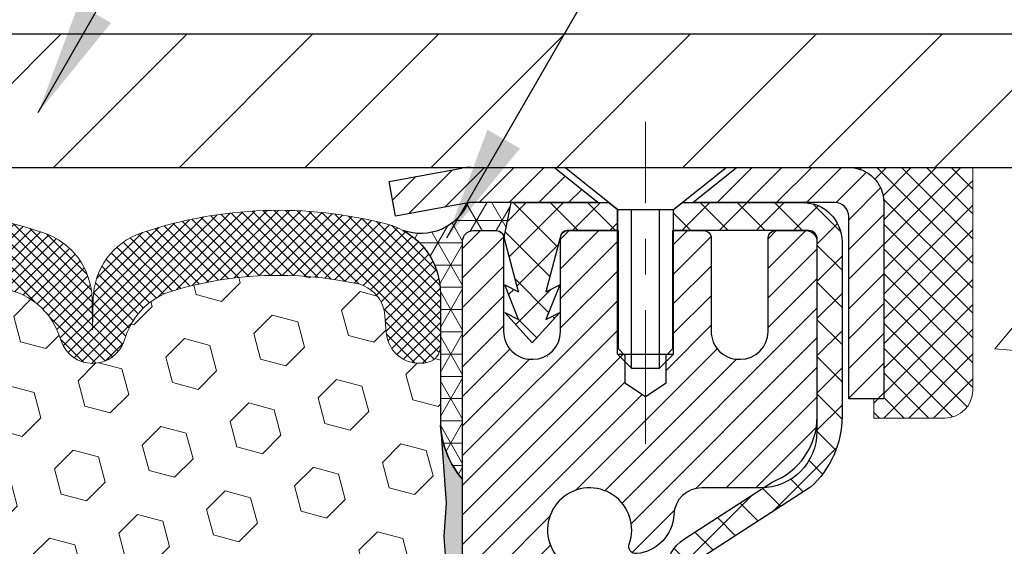
# Model space of a CAD drawing. Extents: x -7 to 3254, y -7 to 1977.
# Drawn here: x 24 to 26, y 20 to 22 of the extents above; entities that cross this region are included whole.
import ezdxf

# ---------------------------------------------------------------- set-up
doc = ezdxf.new("R2010")
doc.units = 0
doc.header["$LTSCALE"] = 5
doc.header["$MEASUREMENT"] = 0
doc.linetypes.add('CENTERX2', pattern=[4, 2.5, -0.5, 0.5, -0.5])
doc.layers.get('0').update_dxf_attribs({"color": 200, "linetype": 'CONTINUOUS'})
doc.layers.get('DEFPOINTS').update_dxf_attribs({"linetype": 'CONTINUOUS'})
for name, color, linetype, lineweight in [('CAPPING STRIP - H', 251, 'CONTINUOUS', 15), ('CAPPING STRIP - L', 7, 'CONTINUOUS', 25), ('CENTERLINE - L', 1, 'CENTERX2', 18), ('CONCRETE - H', 130, 'CONTINUOUS', 9), ('CONCRETE - L', 132, 'CONTINUOUS', 13), ('CORNER BEAD - H', 50, 'CONTINUOUS', 15), ('CORNER BEAD - L', 52, 'CONTINUOUS', 25), ('COVER PLATE - L', 7, 'CONTINUOUS', 25), ('DIMS', 50, 'CONTINUOUS', 25), ('EPOXY ADHESIVE - H', 50, 'CONTINUOUS', 15), ('EPOXY ADHESIVE - L', 52, 'CONTINUOUS', 25), ('FOAM INSERT - H', 150, 'CONTINUOUS', 9), ('MIG RETAINER - H', 251, 'CONTINUOUS', 20), ('MIG RETAINER - L', 7, 'CONTINUOUS', 30), ('PVC SIDESHEET - H', 170, 'CONTINUOUS', 20), ('PVC SIDESHEET - L', 150, 'CONTINUOUS', 25), ('SCREW - L', 1, 'CONTINUOUS', 25), ('SEALANT - H', 50, 'CONTINUOUS', 15), ('SEALANT - L', 52, 'CONTINUOUS', 20), ('SILICONE BELLOWS - H', 20, 'CONTINUOUS', 13), ('SILICONE BELLOWS - L', 22, 'CONTINUOUS', 13), ('TEXT - 4', 241, 'CONTINUOUS', 25)]:
    doc.layers.add(name, color=color, linetype=linetype, lineweight=lineweight)
doc.dimstyles.get("Standard").update_dxf_attribs({"dimtxt": 0.18, "dimasz": 0.18, "dimexe": 0.18, "dimexo": 0.0625, "dimgap": 0.09, "dimtad": 0, "dimtih": 1, "dimtoh": 1, "dimdec": 4, "dimzin": 0, "dimdsep": 46, "dimtxsty": 'Standard', "dimcen": 0.09, "dimadec": 0, "dimazin": 0, "dimtfac": 1, "dimtdec": 4, "dimtofl": 0, "dimtmove": 0, "dimatfit": 3, "dimfxl": 1, "dimtolj": 1, "dimtzin": 0, "dimarcsym": 0})

# ---------------------------------------------------------------- blocks, each defined once
blk = doc.blocks.new('*D14')
at = {"layer": 'DEFPOINTS', "color": 0, "transparency": 16777216}
for p in [(28.78878052973991, 21.28746296968959), (25.02626030968953, 17.28764018789812), (35.75300754311112, 17.28764018789812)]:
    blk.add_point(p, dxfattribs=at)
at = {"layer": 'DIMS', "color": 0, "lineweight": -2, "transparency": 16777216}
for p, q in [((29.10878052973991, 21.28746296968959), (36.07300754311112, 21.28746296968959)), ((35.75300754311112, 20.96746296968958), (35.75300754311112, 19.93607137425598)), ((35.75300754311112, 17.60764018789812), (35.75300754311112, 18.44273804092265)), ((25.34626030968953, 17.28764018789812), (36.07300754311112, 17.28764018789812))]:
    blk.add_line(p, q, dxfattribs=at)
at = {"layer": 'DIMS', "color": 0, "transparency": 16777216}
for points in [[(35.69967420977779, 20.96746296968958), (35.80634087644446, 20.96746296968958), (35.75300754311112, 21.28746296968959)], [(35.69967420977779, 17.60764018789812), (35.80634087644446, 17.60764018789812), (35.75300754311112, 17.28764018789812)]]:
    blk.add_solid(points, dxfattribs=at)
at = {"layer": 'DIMS', "color": 0, "transparency": 16777216, "insert": (35.75300754311112, 19.18940470758932), "char_height": 0.32, "attachment_point": 5}
blk.add_mtext('\\A1;4 IN\\P [101.6mm]', dxfattribs=at)
blk = doc.blocks.new('*X5')
at = {"color": 0}
for p, q in [((1237.986130794628, 929.2961535421395), (1237.97385116075, 929.3084331760182)), ((1238.536813030436, 929.1775962613214), (1238.667649945133, 929.3084331760183)), ((1239.602059879881, 928.4750761578006), (1240.435416898099, 929.3084331760183)), ((1246.588648714498, 922.4614025752369), (1239.741618113716, 929.3084331760182)), ((1240.190661302946, 927.2959106278986), (1242.203183851066, 929.3084331760184)), ((1240.238648714498, 923.8083641335176), (1245.738717756998, 929.3084331760184)), ((1240.238648714498, 925.5761310864839), (1243.970950804032, 929.3084331760184)), ((1246.588648714498, 924.2291695282032), (1241.509385066682, 929.3084331760182)), ((1246.588648714498, 925.9969364811695), (1243.277152019649, 929.3084331760182)), ((1246.588648714498, 927.7647034341359), (1245.044918972615, 929.3084331760182)), ((1240.238648714498, 922.0405971805513), (1246.588648714498, 928.3905971805514)), ((1246.588648714498, 920.6936356222706), (1240.226369080619, 927.0559152561492)), ((1240.238648714498, 920.2728302275848), (1246.588648714498, 926.622830227585)), ((1246.588648714497, 918.9258686693039), (1240.238648714498, 925.2758686693037)), ((1240.238648714498, 918.5050632746186), (1246.588648714498, 924.8550632746186)), ((1246.588648714497, 917.1581017163379), (1240.238648714498, 923.5081017163377)), ((1240.238648714498, 916.7372963216523), (1246.588648714498, 923.0872963216523)), ((1246.588648714497, 915.3903347633716), (1240.238648714498, 921.7403347633713)), ((1240.238648714498, 914.9695293686858), (1246.588648714498, 921.3195293686858)), ((1246.588648714497, 913.6225678104047), (1240.238648714498, 919.9725678104049)), ((1240.238648714498, 913.2017624157195), (1246.588648714498, 919.5517624157194)), ((1246.193007264837, 912.2504423070994), (1240.238648714498, 918.2048008574385)), ((1240.249262063965, 911.4446088122202), (1246.588648714498, 917.783995462753)), ((1245.15052543455, 911.5251571844204), (1240.238648714498, 916.4370339044722)), ((1242.017029016931, 911.4446088122202), (1246.588648714498, 916.0162285097866)), ((1243.463306853783, 911.4446088122203), (1240.238648714498, 914.6692669515057)), ((1243.784795969898, 911.4446088122203), (1246.588648714498, 914.2484615568203)), ((1239.538648714498, 912.5017624157197), (1239.845319474796, 912.8084331760185)), ((1241.695539900817, 911.4446088122203), (1240.238648714498, 912.9014999985397)), ((1239.92777294785, 911.4446088122202), (1239.538648714498, 911.833733045573))]:
    blk.add_line(p, q, dxfattribs=at)
blk = doc.blocks.new('*D26')
at = {"layer": 'DEFPOINTS', "color": 0, "transparency": 16777216}
for p in [(28.03878204566988, 24.30957996385635), (14.53878204566988, 21.4124629696893), (28.03878204566988, 21.41246296968907)]:
    blk.add_point(p, dxfattribs=at)
at = {"layer": 'DIMS', "color": 0, "lineweight": -2, "transparency": 16777216}
for p, q in [((14.53878204566988, 21.7324629696893), (14.53878204566988, 24.62957996385635)), ((28.03878204566988, 21.73246296968907), (28.03878204566988, 24.62957996385635)), ((14.85878204566988, 24.30957996385635), (19.31237163332867, 24.30957996385635)), ((27.71878204566988, 24.30957996385635), (22.61903829999533, 24.30957996385635))]:
    blk.add_line(p, q, dxfattribs=at)
at = {"layer": 'DIMS', "color": 0, "transparency": 16777216}
for points in [[(14.85878204566988, 24.36291329718969), (14.85878204566988, 24.25624663052302), (14.53878204566988, 24.30957996385635)], [(27.71878204566988, 24.36291329718969), (27.71878204566988, 24.25624663052302), (28.03878204566988, 24.30957996385635)]]:
    blk.add_solid(points, dxfattribs=at)
at = {"layer": 'DIMS', "color": 0, "transparency": 16777216, "insert": (20.965704966662, 24.26978674008122), "char_height": 0.32, "attachment_point": 5}
blk.add_mtext('\\A1;13 1/2 IN\\P [342.9mm]', dxfattribs=at)

msp = doc.modelspace()

# ---------------------------------------------------------------- hatches: boundary and pattern name
at = {"layer": 'CAPPING STRIP - H'}
h = msp.add_hatch(dxfattribs=at)
h.set_pattern_fill('ANSI31', color=256, scale=0.47244, angle=90, style=0)
h.set_pattern_definition([(45.00000000000001, (-971.4615704288008, 438.3231093799832), (0.04175819096297156, -0.04175819096297156), [])])
edge = h.paths.add_edge_path()
edge.add_line((24.60026901463209, 21.1512558462027), (24.58266225059128, 21.24809304842844))
edge.add_line((24.58266225059128, 21.24809304842844), (24.78697229041234, 21.28524032839661))
edge.add_arc((24.81162176007251, 21.14966824528526), 0.1377947244043846, 90.00000000099271, 100.30484647022479, ccw=False)
edge.add_line((24.81162176007012, 21.28746296968959), (25.04646910098165, 21.28746296968959))
edge.add_line((25.04646910098165, 21.28746296968959), (25.16950010491939, 21.18903816653935))
edge.add_line((25.16950010491939, 21.18903816653935), (24.81162176007012, 21.18903816653935))
edge.add_arc((24.81162176007308, 21.14966824527207), 0.03936992126728001, 90.00000000430171, 100.3048464714298)
edge.add_line((24.80457905445348, 21.18840312616973), (24.60026901463209, 21.15125584620282))
edge = h.paths.add_edge_path()
edge.add_arc((25.83386752618162, 21.14966824527934), 0.03936992126011774, 359.9999999998346, 449.9999999998345)
edge.add_line((25.83386752618173, 21.18903816653935), (25.43524707342397, 21.18903816653935))
edge.add_line((25.43524707342397, 21.18903816653935), (25.55827807736171, 21.28746296968959))
edge.add_line((25.55827807736171, 21.28746296968959), (25.87323744744128, 21.28746296968959))
edge.add_arc((25.87323744744117, 21.18903816653958), 0.09842480315012381, -6.622258297284134e-11, 89.99999999993378, ccw=False)
edge.add_line((25.97166225059129, 21.18903816653935), (25.97166225059129, 20.63785926889884))
edge.add_line((25.97166225059129, 20.63785926889895), (25.87323744744128, 20.63785926889895))
edge.add_line((25.87323744744128, 20.63785926889895), (25.87323744744174, 21.14966824527912))
at = {"layer": 'CONCRETE - H'}
h = msp.add_hatch(dxfattribs=at)
h.set_pattern_fill('AR-CONC', color=256, scale=0.224)
h.set_pattern_definition([(49.99999999999999, (-1.5, 0), (1.606662809025688, -0.140564782361013), [0.168, -1.848]), (355, (-1.5, 0), (-0.31080298729312, 1.684910379488026), [0.1344, -1.4784]), (100.45144446, (-1.36611143456, -0.01171373056), (1.295859816668731, 1.54434557976973), [0.1427780300799999, -1.570558330879999]), (46.18420000000002, (-1.5, 0.448), (2.390620580704322, -0.3707631889764914), [0.2519999999999998, -2.771999999999998]), (96.63563549, (-1.3007816912, 0.4171029923199999), (2.093642758310271, 2.182025665734993), [0.21416716608, -2.3558388224]), (351.1841639899999, (-1.5, 0.448), (2.093642756922692, 2.182025664604778), [0.2016, -2.21760000224]), (21, (-1.276, 0.336), (1.337071796745354, -0.9018663150903589), [0.168, -1.848]), (326.0000000000001, (-1.276, 0.336), (0.545026343504343, 1.624336100904951), [0.1344, -1.4784]), (71.45144474, (-1.16457735104, 0.26084447424), (1.882098123875135, 0.7224697822862325), [0.1427780256, -1.57055833088]), (37.50000000000001, (-1.5, 0), (0.0272380759107311, 0.7456822325821376), [0, -1.46048, 0, -1.5008, 0, -1.484]), (7.499999999999999, (-1.5, 0), (0.5892757638704128, 0.8834822346164869), [0, -0.8556799999999999, 0, -1.42688, 0, -0.5655999999999999]), (327.5, (-1.99952, 0), (1.195762257026196, -0.05052291268501065), [0, -0.5599999999999999, 0, -1.7472, 0, -2.3184]), (317.5, (-2.22352, 0), (1.306337019326945, 0.2242351604243917), [0, -0.728, 0, -1.16032, 0, -1.6464])])
edge = h.paths.add_edge_path()
edge.add_spline(control_points=[(34.08849917671282, 21.28746296968959), (34.25762505595146, 19.91921602520635), (31.31869573110293, 19.2587587444422), (29.08168564063008, 18.60009901704554), (27.20506411753514, 16.17484698359169), (30.08882998070468, 13.8038627787078), (31.40829802604437, 11.82750951396898), (31.76621509485597, 10.7304227873419), (31.89999310937557, 10.5531386664454)], knot_values=[0, 0, 0, 0, 3.819241372716321, 5.83399876258105, 7.687036558054992, 11.49442423555866, 14.44180922957416, 15.05138779342214, 15.05138779342214, 15.05138779342214, 15.05138779342214], degree=3, periodic=0)
edge.add_line((31.8999931093756, 10.55313866644335), (31.40699297333285, 10.55313866644403))
edge.add_line((31.40699297333285, 10.55313866644403), (31.40699145735354, 10.74998867495694))
edge.add_line((31.40699145735354, 10.74998867495694), (30.73730927333279, 10.749988674957))
edge.add_arc((30.73730775751056, 10.78935867529317), 0.03937000036535828, 240.0000000471556, 270.0022059998911, ccw=False)
edge.add_line((30.71762275735594, 10.75526325481357), (30.5818618497357, 10.83364485136858))
edge.add_arc((30.52674384967724, 10.73817767481552), 0.1102360001517488, 60.00000001045354, 89.99921203078635)
edge.add_line((30.52674536571516, 10.84841367495684), (29.61878590870696, 10.84841367495684))
edge.add_arc((29.61878590870728, 10.88778367495668), 0.03936999999983115, 239.9999999993101, 269.99999999952956, ccw=False)
edge.add_line((29.59910090870696, 10.85368825481007), (28.91901372254808, 11.24633625762763))
edge.add_arc((28.85901378182073, 11.1424131749534), 0.1199999999991672, 60.00003267849084, 90.00000000003224)
edge.add_line((28.85901378182066, 11.26241317495257), (28.64757239926087, 11.26241317495268))
edge.add_arc((28.64757239926084, 11.30178317495253), 0.03936999999984714, 224.9999999999982, 270.0000000000465, ccw=False)
edge.add_line((28.61973360528563, 11.27394438097733), (28.50326859713193, 11.39040938913101))
edge.add_arc((28.2535651068123, 11.14070893071902), 0.3531319187059743, 44.99965215430831, 76.09774571632258)
edge.add_arc((27.96428051375767, 9.971939157408002), 1.55717027306926, 76.09794164495256, 103.9019434279118)
edge.add_arc((27.67499592070376, 11.1407089307688), 0.3531319186578266, 103.9017475031123, 132.116276963267)
edge.add_line((27.43817245693509, 11.40265701528855), (27.30883045419827, 11.27394741293583))
edge.add_arc((27.28098862795948, 11.30178317648557), 0.03937000153299993, 270.0000004439185, 315.0062388924301, ccw=False)
edge.add_line((27.28098862826451, 11.26241317495257), (25.57008352578052, 11.26241317495263))
edge.add_arc((25.57008352578043, 11.30178317495262), 0.03936999999999102, 180.5028088778537, 270.00000000012926, ccw=False)
edge.add_line((25.53071504175963, 11.3014376812425), (25.53071655773303, 18.64117530059352))
edge.add_arc((25.57008655773299, 18.64117530059368), 0.0393699999999555, 107.3023772372739, 180.000000000243, ccw=False)
edge.add_arc((25.43077451696486, 19.08838941443003), 0.4290404058594859, 287.3023772371754, 306.9749010396625)
edge.add_arc((25.35428817715587, 19.15049750656942), 0.5251995961845403, 309.5666441756495, 345.6920565175314)
edge.add_arc((24.2843379907578, 19.43735253338627), 1.63290906560845, 345.2170686115315, 355.1808035833495)
edge.add_arc((24.55350446293405, 19.20342460894765), 1.361411651893843, 4.074979495405638, 18.3350539601549)
edge.add_arc((25.41903384066637, 19.49597951371782), 0.4478254090914791, 17.64025593850261, 71.87109708272938)
edge.add_arc((25.58911160923006, 19.97316307796425), 0.06004988997894632, 193.482230655925, 239.21539210709568, ccw=False)
edge.add_line((25.530716557733, 19.95916281914023), (25.530716557733, 20.14839786799891))
edge.add_line((25.530716557733, 20.14839786799891), (25.43229155773335, 20.14839786799891))
edge.add_line((25.43229155773335, 20.14839786799891), (25.43229155773332, 20.15295042411893))
edge.add_arc((25.47166155773325, 20.15295042411912), 0.03936999999993063, 122.9031521392821, 180.0000000002792, ccw=False)
edge.add_line((25.45027496109748, 20.18600508164772), (25.76549290155329, 20.38995331312074))
edge.add_arc((25.58452081462686, 20.59110330736014), 0.2705775608379553, 311.9773110940829, 358.5307111492457)
edge.add_line((25.85500941294342, 20.58416539630841), (26.14292209315542, 20.58416539630835))
edge.add_arc((26.14412593469878, 20.66170171224526), 0.07754566089427545, 269.1104878121877, 360.8895121878701)
edge.add_line((26.22166225063569, 20.6629055537887), (26.22166225063569, 21.28746296968936))
edge.add_line((26.22166225063569, 21.28746296968936), (34.08849917671284, 21.28746296968936))
h.paths.add_polyline_path([(28.46744817917561, 12.95947103217986), (35.55316246488989, 12.95947103217986), (35.55316246488989, 14.50613769884653), (28.46744817917561, 14.50613769884653)], flags=9)
at = {"layer": 'CORNER BEAD - H'}
h = msp.add_hatch(dxfattribs=at)
h.set_pattern_fill('NET3', color=256, scale=0.4999999999999999, style=0)
h.set_pattern_definition([(0, (76.17558496126416, -9.673834625936394), (0, 0.06249999999999999), []), (59.99999999999999, (76.17558496126416, -9.673834625936394), (-0.05412658773652741, 0.03125), []), (120, (76.17558496126416, -9.673834625936394), (-0.05412658773652741, -0.03124999999999998), [])])
edge = h.paths.add_edge_path()
edge.add_line((24.80457905445354, 21.18840312616939), (24.92516856084285, 21.18903816653912))
edge.add_line((24.92516856084285, 21.18903816653912), (24.90548500125639, 21.09061316654655))
edge.add_arc((24.90466529960767, 21.09028394652407), 0.0008833439964817883, -180.81815908997146, 21.882070228499515, ccw=False)
edge.add_arc((24.88381646333357, 21.09033097753203), 0.01996561200111962, 359.9012307822186, 450.0987692181075)
edge.add_line((24.88378204566919, 21.11029655986775), (24.81878204566779, 21.1102981664358))
edge.add_arc((24.8187820456677, 21.08029816643673), 0.02999999999906322, 89.99999999983716, 180.000000001737)
edge.add_line((24.78878204566863, 21.08029816643582), (24.78878052969281, 20.41246296968936))
edge.add_arc((24.98554940571503, 20.58225087734363), 0.2598959871884547, 183.9810485659099, 220.7902489381381, ccw=False)
edge.add_line((24.72628052969281, 20.56420720579828), (24.72628052969281, 20.9333872233361))
edge.add_arc((24.52627231306158, 20.9348434734728), 0.2000135180043255, 359.582839576263, 421.5631415991785)
edge.add_arc((24.67100093026863, 21.24865316988408), 0.1465373093392173, 250.2638019791598, 335.7223763560151)
at = {"layer": 'COVER PLATE - L'}
h = msp.add_hatch(dxfattribs=at)
h.set_pattern_fill('ANSI31', color=252, scale=2, style=0)
h.set_pattern_definition([(45, (-35.21770712561656, 8.391815988486172), (-0.1767766952966368, 0.1767766952966369), [])])
h.paths.add_polyline_path([(28.03878204566988, 21.28746296968953), (28.03878204566988, 21.41246296968907), (26.62096159076503, 21.66246296968913), (21.7575320456699, 21.66246296968919), (21.44503204566988, 21.34996296968919), (21.44503204566988, 21.28746296968941)])
at = {"layer": 'EPOXY ADHESIVE - H'}
h = msp.add_hatch(dxfattribs=at)
h.set_pattern_fill('AR-SAND', color=256, scale=0.03937007874015701)
h.set_pattern_definition([(37.50000000000001, (2.768746787118886, 3.147576964068861), (-0.002480053468882181, 0.07585920350445416), [0, -0.05984251968503865, 0, -0.06692913385826692, 0, -0.06397637795275514]), (7.499999999999999, (2.768746787118886, 3.147576964068861), (0.06967624823888606, 0.1111081128043191), [0, -0.03228346456692874, 0, -0.05393700787401511, 0, -0.02066929133858243]), (327.5, (2.72032159026849, 3.147576964068861), (0.1226040103051755, 0.0002227973833450738), [0, -0.0196850393700785, 0, -0.07086614173228262, 0, -0.09251968503936897]), (317.5, (2.72032159026849, 3.147576964068861), (0.118351441124892, 0.03455415609977319), [0, -0.009842519685039252, 0, -0.04645669291338526, 0, -0.05314960629921196])])
edge = h.paths.add_edge_path()
edge.add_arc((24.98554940571485, 20.58225087734361), 0.2598959871882725, 184.7081680686981, 220.7897373617454, ccw=False)
edge.add_line((24.72653038670956, 20.56091846186617), (24.74285864477187, 20.34599770309055))
edge.add_line((24.74285864477187, 20.34599770309055), (24.73637184922168, 20.25188750645336))
edge.add_line((24.73637184922168, 20.25188750645336), (24.74313217485641, 20.14712587662606))
edge.add_line((24.74313217485641, 20.14712587662606), (24.73672062967407, 20.07383450776203))
edge.add_line((24.73672062967407, 20.07383450776203), (24.7434160351194, 20.03869175459189))
edge.add_line((24.7434160351194, 20.03869175459189), (24.73672062967407, 19.9919148492805))
edge.add_line((24.73672062967407, 19.9919148492805), (24.7475452583989, 19.92391689906171))
edge.add_line((24.7475452583989, 19.92391689906171), (24.74545761450068, 19.78591249678865))
edge.add_line((24.74545761450068, 19.78591249678865), (24.73672062967407, 19.68602398162054))
edge.add_line((24.73672062967407, 19.68602398162054), (24.73480157278203, 19.45334266677688))
edge.add_line((24.73480157278203, 19.45334266677688), (24.73501371477772, 19.26971266724658))
edge.add_line((24.73501371477772, 19.26971266724658), (24.72985648397585, 19.16123052969701))
edge.add_line((24.72985648397585, 19.16123052969701), (24.74155687122439, 19.10189962663523))
edge.add_line((24.74155687122439, 19.10189962663523), (24.7387524634461, 18.99549123200981))
edge.add_line((24.7387524634461, 18.99549123200981), (24.73707018729525, 18.87645907606245))
edge.add_line((24.73707018729525, 18.87645907606245), (24.73289858466038, 18.73780526967968))
edge.add_line((24.73289858466038, 18.73780526967968), (24.74806486614753, 18.58840959584754))
edge.add_line((24.74806486614753, 18.58840959584754), (24.74688657429277, 18.33967351917372))
edge.add_line((24.74688657429277, 18.33967351917372), (24.80945965404081, 18.31855462732821))
edge.add_line((24.80945965404081, 18.31855462732821), (24.91868415094191, 18.30877566942078))
edge.add_line((24.91868415094191, 18.30877566942078), (24.96013300309247, 18.12341902769137))
edge.add_line((24.96013300309247, 18.12341902769137), (24.96691185737396, 17.99400760261071))
edge.add_line((24.96691185737396, 17.99400760261071), (24.97673649750155, 17.8695735069069))
edge.add_line((24.97673649750155, 17.8695735069069), (24.96819797868093, 17.72191158701762))
edge.add_line((24.96819797868093, 17.72191158701762), (24.95438753687057, 17.45771526242524))
edge.add_line((24.95438753687057, 17.45771526242524), (24.96066242914755, 17.28763673058538))
edge.add_line((24.96066242914755, 17.28763673058538), (25.02626030968953, 17.28764018789812))
edge.add_line((25.02626030968953, 17.28764018789812), (25.02544640592484, 18.3782981665062))
edge.add_line((25.02544640592484, 18.3782981665062), (24.78878204570105, 18.37829816643566))
edge.add_line((24.78878204570105, 18.37829816643566), (24.78878052969543, 18.37829816650614))
edge.add_line((24.78878052969543, 18.37829816650614), (24.78877901371661, 20.412464726585))
at = {"layer": 'FOAM INSERT - H'}
h = msp.add_hatch(dxfattribs=at)
h.set_pattern_fill('HEX', color=256, scale=0.59, angle=45, style=0)
h.set_pattern_definition([(45, (-74.91337236846766, 360.8655294263061), (-0.09032493426512966, 0.09032493426512968), [0.07375, -0.1475]), (165, (-74.91337236846766, 360.8655294263061), (-0.033061220536197, -0.1233861548013266), [0.07375, -0.1475]), (105, (-74.86122324335516, 360.9176785514186), (-0.1233861548013267, -0.03306122053619694), [0.07375, -0.1475])])
h.paths.add_polyline_path([(21.66378204566988, 18.94371296968953), (21.66378204566988, 17.28746296968913), (24.96066242914755, 17.28763673058539), (24.95438753687057, 17.45771526242524), (24.96819797868094, 17.72191158701768), (24.97673649750155, 17.8695735069069), (24.96691185737396, 17.9940076026107), (24.96013300309247, 18.12341902769137), (24.91868415094191, 18.30877566942078), (24.80945965404081, 18.31855462732821), (24.74688657429277, 18.33967351917372), (24.74806486614753, 18.58840959584754), (24.73289858466038, 18.73780526967968), (24.73707018729525, 18.87645907606245), (24.7387524634461, 18.99549123200979), (24.74155687122439, 19.10189962663523), (24.72985648397585, 19.16123052969701), (24.73501371477772, 19.26971266724658), (24.73480157278203, 19.45334266677689), (24.73672062967407, 19.68602398162054), (24.74545761450068, 19.78591249678865), (24.7475452583989, 19.92391689906171), (24.73672062967407, 19.9919148492805), (24.7434160351194, 20.03869175459189), (24.73672062967407, 20.07383450776203), (24.74313217485641, 20.14712587662606), (24.73637184922168, 20.25188750645336), (24.74285864477187, 20.34599770309055), (24.72653038670952, 20.5609184618667, -0.003172667989379072), (24.72628052969281, 20.56420720579828), (24.72628052969281, 20.7865149421012, -0.3442460592500602), (24.69112579568582, 20.74075142975912, -0.4678085754935699), (24.57418947988046, 20.82466634701322), (24.57078319647812, 20.87110516752928, 0.3334728206977786), (24.49190427410419, 20.96159139451354, 0.1250068666636598), (23.97542990730745, 20.94161954665427, 0.2436069693373369), (23.8427541422513, 20.81417777302838), (23.83839701308019, 20.80135735258723, -0.7163156169638158), (23.66086947032849, 20.80135735259066), (23.65651234115607, 20.81417777303731, 0.2436069693695829), (23.5238365760814, 20.94161954667533, 0.1446840029640418), (22.92872751523847, 20.94161954665247, 0.2436069693393477), (22.79605175018159, 20.81417777302651), (22.79169462101108, 20.80135735258703, -0.7163156169643259), (22.61416707825977, 20.80135735259035), (22.60980994908721, 20.8141777730374, 0.2436069693655936), (22.4771341840155, 20.9416195466745, 0.1250068666606929), (21.96065981722946, 20.96159139450121, 0.333472820682067), (21.88178089486109, 20.87110516751822), (21.87837461145897, 20.82466634700532, -0.4678085753436981), (21.76143829568447, 20.74075142972984, -0.341998713208135), (21.7262820456701, 20.78613795332202), (21.72628204566988, 20.56420720579823, -0.162005855670963), (21.66378204566988, 20.41246296968936), (21.66378204566988, 19.63121296968953, 0.4142135623730951), (21.47628204566988, 19.44371296968953), (21.47628204566988, 19.13121296968953, 0.4142135623730951)])
at = {"layer": 'MIG RETAINER - H'}
h = msp.add_hatch(dxfattribs=at)
h.set_pattern_fill('ANSI31', color=256, scale=0.47, style=0)
h.set_pattern_definition([(45, (-924.384988243665, -416.9740600622454), (-0.04154252339470966, 0.04154252339470967), [])])
h.paths.add_polyline_path([(24.78878204571822, 18.37829816643486), (24.78878204571686, 19.07941507356915), (24.86307837999891, 19.14399989162936), (25.02678204571669, 19.14399989162936), (25.02678204571725, 18.37829816643509)])
edge = h.paths.add_edge_path()
edge.add_arc((25.56878204571512, 20.8272981664372), 0.07800000000003138, 270.000000000501, 360.0000000000418)
edge.add_line((25.64678204571521, 20.8272981664372), (25.64678204571487, 21.09029816643428))
edge.add_arc((25.66678204571508, 21.09029816643462), 0.02000000000020918, 90.00000000195422, 180.0000000006514, ccw=False)
edge.add_line((25.6667820457144, 21.11029816643483), (25.75378204571427, 21.11029816643665))
edge.add_arc((25.75378204571496, 21.08029816643668), 0.03000000000002956, 2.1719870346714742e-10, 90.0000000013028, ccw=False)
edge.add_line((25.78378204571493, 21.08029816643668), (25.78378204571561, 20.54529816642955))
edge.add_arc((25.62678204571569, 20.54529816642955), 0.1569999999999254, -90.00000000033191, 6.230038707144558e-11, ccw=False)
edge.add_line((25.62678204571478, 20.38829816642939), (25.46052173075748, 20.3882981664303))
edge.add_arc((25.46052173076816, 20.30955848139885), 0.07873968503150763, 90.00000000777618, 177.4144840053407)
edge.add_arc((25.26697927170198, 20.31829816643423), 0.114999999999426, 275.2124696741832, 357.41448399788595, ccw=False)
edge.add_arc((25.2756099570272, 20.22369102468107), 0.02000000000000517, 160.3257550186187, 275.2124696744299, ccw=False)
edge.add_arc((25.14556299059586, 20.27018863886926), 0.1181095275611714, 340.3257550185371, 642.6342225154141)
edge.add_arc((25.17577115075619, 20.13542325509795), 0.02000000000040289, -10.621520467928804, 102.63422251394002, ccw=False)
edge.add_arc((25.11778204571613, 20.14629816643603), 0.07899999999997757, 270.0000000008245, 349.3784795304081, ccw=False)
edge.add_line((25.11778204571726, 20.06729816643607), (25.04378204571606, 20.06729816643494))
edge.add_arc((25.04378204571628, 20.05029816643489), 0.01699999999999591, 90.00000000076633, 180)
edge.add_line((25.02678204571623, 20.05029816643489), (25.0267820457168, 19.45659644124018))
edge.add_line((25.0267820457168, 19.45659644124018), (24.86307837999891, 19.45659644124018))
edge.add_line((24.86307837999891, 19.45659644124018), (24.78878204571686, 19.52118125930039))
edge.add_line((24.78878204571686, 19.52118125930039), (24.78878204571492, 21.08029816643395))
edge.add_arc((24.81878204571478, 21.08029816643395), 0.02999999999985903, 90.00000000043423, 180.0000000002171, ccw=False)
edge.add_line((24.81878204571456, 21.11029816643392), (24.88378204571472, 21.1102981664346))
edge.add_arc((24.88378204571495, 21.09029816643462), 0.01999999999998181, 0, 90.00000000065143, ccw=False)
edge.add_line((24.90378204571493, 21.09029816643462), (24.90378204571527, 20.82729816643311))
edge.add_arc((24.98178204571525, 20.82729816643334), 0.07799999999997453, 180.0000000000835, 270.0000000004176)
edge.add_line((24.98178204571582, 20.74929816643336), (24.98578204571584, 20.74929816643336))
edge.add_arc((24.98578204571538, 20.82729816643311), 0.07799999999986085, 270.000000000334, 360.0000000001671)
edge.add_line((25.06378204571524, 20.82729816643334), (25.0637820457149, 21.09029816643394))
edge.add_arc((25.08378204571488, 21.09029816643394), 0.01999999999998181, 90.00000000032571, 180, ccw=False)
edge.add_line((25.08378204571477, 21.11029816643392), (25.2252286937711, 21.11029816643483))
edge.add_line((25.2252286937711, 21.11029816643506), (25.2252286937711, 20.77940296021777))
edge.add_line((25.2252286937711, 20.77940296021777), (25.24451425616883, 20.76007235331596))
edge.add_line((25.24451425616883, 20.76007235331596), (25.24451425616883, 20.68293010373074))
edge.add_line((25.24451425616883, 20.68293010373051), (25.30237094335746, 20.64435897893756))
edge.add_line((25.30237094335746, 20.64435897893756), (25.36022763054609, 20.68293010373051))
edge.add_line((25.36022763054609, 20.68293010373051), (25.36022763054609, 20.76007235331573))
edge.add_line((25.36022763054609, 20.76007235331596), (25.37951319294291, 20.77935791571198))
edge.add_line((25.37951319294291, 20.77935791571187), (25.37951319294291, 21.11029816643494))
edge.add_line((25.37951319294291, 21.11029816643506), (25.46678204571492, 21.11029816643529))
edge.add_arc((25.46678204571492, 21.09029816643508), 0.01999999999998181, 0, 90, ccw=False)
edge.add_line((25.4867820457149, 21.09029816643508), (25.48678204571524, 20.82729816643698))
edge.add_arc((25.56478204571533, 20.8272981664372), 0.07800000000008822, 180.000000000167, 270.000000000334)
edge.add_line((25.56478204571579, 20.74929816643723), (25.56878204571581, 20.74929816643723))
at = {"layer": 'PVC SIDESHEET - H'}
h = msp.add_hatch(dxfattribs=at)
h.set_pattern_fill('ANSI37', color=256, scale=0.59055, style=0)
h.set_pattern_definition([(135, (2971.459131577765, -465.886665621897), (0.05219773870371444, 0.05219773870371446), []), (45.00000000000001, (2971.459131577765, -465.886665621897), (0.05219773870371445, -0.05219773870371446), [])])
edge = h.paths.add_edge_path()
edge.add_line((24.90548500125738, 21.09061316654649), (24.9251685608433, 21.18903816653912))
edge.add_line((24.9251685608433, 21.18903816653912), (25.199021482425, 21.18903816653946))
edge.add_line((25.19902148242488, 21.18903816653935), (25.22362768321261, 21.16935320590912))
edge.add_line((25.22362768321261, 21.16935320590912), (25.22362768321261, 21.11029816654761))
edge.add_line((25.22362768321261, 21.11029816654761), (25.08265000125687, 21.11029816654727))
edge.add_arc((25.08265000125732, 21.09061316654717), 0.01968500000009499, 450.0000000011581, 539.9999999998345)
edge.add_line((25.06296500125723, 21.09061316654717), (25.0227962803358, 20.93841700073332))
edge.add_line((25.0227962803358, 20.93841700073344), (25.06136755941293, 20.95770264027178))
edge.add_line((25.06136755941282, 20.95770264027178), (25.02279628033546, 20.86127444257713))
edge.add_line((25.02279628033557, 20.86127444257713), (25.06136755941316, 20.88056008211649))
edge.add_line((25.06136755941304, 20.88056008211649), (24.9842250012581, 20.79533816654711))
edge.add_line((24.9842250012581, 20.795338166547), (24.90708244310269, 20.88056008211615))
edge.add_line((24.90708244310269, 20.88056008211626), (24.94565372217949, 20.86127444257747))
edge.add_line((24.94565372217949, 20.86127444257724), (24.90708244310258, 20.95770264027144))
edge.add_line((24.90708244310247, 20.95770264027166), (24.94565372218017, 20.9384170007331))
edge.add_line((24.94565372218017, 20.93841700073287), (24.90548500125738, 21.09061316654638))
h = msp.add_hatch(dxfattribs=at)
h.set_pattern_fill('ANSI37', color=256, scale=0.59055, style=0)
h.set_pattern_definition([(45, (-158.9973968892673, 76.71363250379133), (-0.05219773870371446, 0.05219773870371446), []), (135, (-158.9973968892673, 76.71363250379133), (-0.05219773870371446, -0.05219773870371446), [])])
h.paths.add_polyline_path([(25.36142555768924, 20.07907862780186), (25.36142555768902, 20.1529504241191, -0.2544175294253038), (25.41177908710858, 20.24550346519956), (25.63264894936447, 20.3884078244109, 0.4033078353723514), (25.78378204567866, 20.54529816650117), (25.78378204567866, 20.57014813249609, 0.02353096692885778), (25.78465305768771, 20.58864566654935), (25.78465305768611, 21.08667616654915, 0.4142135623729873), (25.76103105768607, 21.11029816654897), (25.38111055792251, 21.11029816654806), (25.3811105579224, 21.16935328209419), (25.40571666348001, 21.18903816654026), (25.74412349056252, 21.18903816654117, -0.4142135623730915), (25.85435949056284, 21.07880216654152), (25.85435949056421, 20.58864566654947, -0.213440768600962), (25.76549290150888, 20.38995331312091), (25.45027496105308, 20.18600508164783, 0.2544175294251872), (25.43229155768904, 20.1529504241191), (25.43229155768915, 20.07907862780186), (25.43229155768904, 19.89662052684363, 0.3306422189433676), (25.47426226031553, 19.84009071339685), (25.49802253221424, 19.83301910175575), (25.52108013218583, 19.82575893740815), (25.54375591237499, 19.81793912765008), (25.56589358004032, 19.80933058923571), (25.587336842441, 19.79970423891902), (25.60792940683586, 19.7888309934535), (25.62751498048385, 19.77648176959357), (25.64593730204172, 19.76242757205134), (25.6630823838417, 19.74655783186572), (25.67896204325473, 19.72911441284552), (25.69361139462956, 19.71040444342245), (25.70706555231504, 19.69073505202911), (25.71935994987655, 19.67041129184506), (25.73054563031701, 19.64963673788563), (25.74069598779579, 19.62846965856235), (25.7498854466495, 19.6069551267411), (25.75818335437191, 19.58512355235095), (25.76565679785563, 19.56299881625384), (25.77237285364504, 19.54060476942274), (25.77839859828373, 19.5179652628303), (25.7838011083162, 19.49510414744938), (25.78864746028614, 19.47204527425285), (25.79300473073772, 19.44881249421357), (25.79693999621497, 19.42542965830441), (25.80052033326194, 19.40192061749778), (25.80381281842256, 19.378309222767), (25.80688452824108, 19.35461932508471), (25.80980253926134, 19.33087477542355), (25.81263392802748, 19.30709942475661, -0.05933499155532457), (25.81262128031779, 19.29313249135893), (25.80980253926134, 19.26946334431042), (25.80688452824108, 19.24571879464926), (25.80381281842256, 19.22202889696698), (25.80052033326194, 19.1984175022362), (25.79693999621497, 19.17490846142957), (25.79300473073772, 19.15152562552041), (25.78864746028614, 19.12829284548113), (25.7838011083162, 19.10523397228459), (25.77839859828373, 19.08237285690367), (25.77237285364504, 19.05973335031123), (25.76565679785563, 19.03733930348014), (25.75818335437191, 19.01521456738303), (25.7498854466495, 18.99338299299288), (25.74069598779579, 18.97186846117162), (25.73054563031701, 18.95070138184835), (25.71935994987655, 18.92992682788892), (25.70706555231504, 18.90960306770486), (25.69361139462956, 18.88993367631153), (25.67896204325461, 18.87122370688869), (25.6630823838417, 18.85378028786837), (25.64593730204172, 18.83791054768264), (25.62751498048385, 18.8238563501404), (25.60792940683586, 18.81150712628047), (25.587336842441, 18.80063388081507), (25.56589358004032, 18.79100753049826), (25.54375591237488, 18.7823989920839), (25.52108013218583, 18.77457918232582), (25.49802253221424, 18.76731901797822), (25.47473940520103, 18.76038941579483, 0.3329817396557117), (25.4322915576887, 18.70371759289102), (25.36142555769879, 18.70371759289102), (25.36142555768902, 18.71867246873009, -0.3608117966093517), (25.45130817170502, 18.82701320610542), (25.47162598838645, 18.83135919916751), (25.49176937098071, 18.83612166198915), (25.51156388540062, 18.84171706432991), (25.53083509755913, 18.84856187594934), (25.54941006964873, 18.85706480270048), (25.56716636789668, 18.86737249476207), (25.58404304668102, 18.87931255218004), (25.59998288018687, 18.8926932736417), (25.61492864259947, 18.90732295783388), (25.6288231081038, 18.92300990344413), (25.64160905088499, 18.93956240915938), (25.65324038187885, 18.95679924491921), (25.66375632348149, 18.97461939416971), (25.67323554284712, 18.9929589280168), (25.68175692059299, 19.01175411827293), (25.68939933733611, 19.03094123675098), (25.69624167369375, 19.05045655526348), (25.70236281028292, 19.07023634562299), (25.70784162772077, 19.09021687964238), (25.71275700662443, 19.11033442913399), (25.71718723179788, 19.13052649724861), (25.72119689505337, 19.15075888577482), (25.7248369011586, 19.1710256828479), (25.72815756025796, 19.19132220548246), (25.73120918249572, 19.2116437706936), (25.73404207801605, 19.23198569549592), (25.7367065569631, 19.2523432969044), (25.73925292948138, 19.27271189193377), (25.7417195565572, 19.29298857065712, 0.06060086340155051), (25.74173150571505, 19.30725132213522), (25.73925292948138, 19.32762622780021), (25.7367065569631, 19.34799482282958), (25.73404207801605, 19.36835242423805), (25.73120918249572, 19.38869434904038), (25.72815756025796, 19.40901591425151), (25.7248369011586, 19.42931243688619), (25.72119689505337, 19.44957923395916), (25.71718723179788, 19.46981162248537), (25.71275700662443, 19.4900036906001), (25.70784162772077, 19.51012124009182), (25.70236281028292, 19.53010177411099), (25.69624167369375, 19.54988156447061), (25.68939933733611, 19.569396882983), (25.68175692059299, 19.58858400146116), (25.67323554284712, 19.6073791917174), (25.66375632348149, 19.62571872556438), (25.65324038187885, 19.64353887481477), (25.64160905088499, 19.6607757105746), (25.6288231081038, 19.67732821628985), (25.61492864259947, 19.69301516190009), (25.59998288018687, 19.70764484609251), (25.58404304668102, 19.72102556755405), (25.56716636789668, 19.73296562497191), (25.54941006964873, 19.7432733170335), (25.53083509755913, 19.75177624378463), (25.51156388540062, 19.75862105540418), (25.49176937098071, 19.76421645774505), (25.47162598838645, 19.7689789205667), (25.45130817170502, 19.77332491362867, -0.3608117966100778), (25.36142555768902, 19.88166565100389)])
at = {"layer": 'SILICONE BELLOWS - H'}
h = msp.add_hatch(dxfattribs=at)
h.set_pattern_fill('ANSI37', color=256, scale=0.1812307692189964, style=0)
h.set_pattern_definition([(135, (401.2494628082258, 5.141884183360304), (0.01601868823430082, 0.01601868823430083), []), (45.00000000000001, (401.2494628082258, 5.141884183360304), (0.01601868823430083, -0.01601868823430082), [])])
edge = h.paths.add_edge_path()
edge.add_arc((23.74963324170492, 20.83152447693168), 0.09374999999986434, 198.7707668938918, 341.2292331060711, ccw=False)
edge.add_line((23.66086947032872, 20.80135735258997), (23.65651234115646, 20.81417777303616))
edge.add_arc((23.46714962888514, 20.7498212411094), 0.2000000000009796, 18.77076689310018, 73.53469207666114)
edge.add_arc((23.2262820456986, 19.93485418774198), 1.049816739483381, 73.53469207728784, 106.4653079269262)
edge.add_arc((22.98541446244919, 20.74982124109184), 0.199999999999999, 106.4653079267586, 161.2292331043114)
edge.add_line((22.7960517501817, 20.81417777302684), (22.79169462101206, 20.80135735258992))
edge.add_arc((22.70293084963599, 20.83152447693129), 0.09374999999963095, 198.770766893688, 341.2292331062749, ccw=False)
edge.add_line((22.6141670782599, 20.80135735258997), (22.60980994908763, 20.81417777303616))
edge.add_arc((22.42044723681637, 20.74982124110951), 0.2000000000008903, 18.77076689307555, 73.53469207663657)
edge.add_arc((22.17957965361652, 19.9348541877422), 1.049816739486964, 73.53469207658459, 102.0363069825222)
edge.add_arc((21.98151296503636, 20.86378982893845), 0.09999999999991362, 102.036306983117, 175.8048724012052)
edge.add_line((21.88178089486107, 20.87110516751792), (21.87837461145963, 20.82466634701436))
edge.add_arc((21.78487579565857, 20.83152447692466), 0.093750000011027, 255.5224878267488, 355.8048724065779, ccw=False)
edge.add_arc((21.77315704567016, 20.78613795332196), 0.04687500000005133, 180.0000000000608, 255.52248782133842, ccw=False)
edge.add_line((21.7262820456701, 20.78613795332191), (21.72628204567033, 20.93485357586562))
edge.add_arc((21.92628204567034, 20.93485357586542), 0.2000000000000064, 104.5520272874262, 179.999999999944, ccw=False)
edge.add_arc((22.17957965359939, 19.95908050000299), 1.208113472661002, 71.38042238889312, 104.5520272864928, ccw=False)
edge.add_arc((22.50145328583821, 20.91442867665381), 0.1999999999999835, 1.0000000000164846, 71.38042238814762, ccw=False)
edge.add_line((22.70142282486947, 20.91791915794133), (22.70293084963609, 20.83152447693172))
edge.add_line((22.70293084963609, 20.83152447693172), (22.70443887440271, 20.91791915794133))
edge.add_arc((22.90440841343399, 20.91442867665395), 0.2000000000000033, 108.61957761189129, 179.0000000000233, ccw=False)
edge.add_arc((23.226282045684, 19.95908050001751), 1.208113472650963, 71.38042238979568, 108.61957761183399, ccw=False)
edge.add_arc((23.54815567790692, 20.91442867666299), 0.2000000000000865, 0.9999999999773195, 71.38042238977499, ccw=False)
edge.add_line((23.74812521693829, 20.91791915795037), (23.74963324170491, 20.83152447693166))
edge.add_line((23.74963324170491, 20.83152447693166), (23.75114126647142, 20.91791915795037))
edge.add_arc((23.95111080550271, 20.91442867666293), 0.2000000000000079, 108.61957761020801, 179.000000000006, ccw=False)
edge.add_arc((24.27298443773734, 19.95908050003211), 1.208113472640733, 75.44797271336591, 108.6195776109497, ccw=False)
edge.add_arc((24.52628204566979, 20.93485357587264), 0.2000000000000843, -5.7980287238024175e-11, 75.44797271423869, ccw=False)
edge.add_line((24.72628204566988, 20.93485357587244), (24.72628204566965, 20.78613795332078))
edge.add_arc((24.67940704568057, 20.78613795333485), 0.04687499998907896, 284.4775121615254, 359.9999999827949, ccw=False)
edge.add_arc((24.66768829566986, 20.83152447693173), 0.09374999999999283, 184.1951275989458, 284.47751217876635, ccw=False)
edge.add_line((24.57418947988046, 20.82466634701322), (24.57078319647812, 20.87110516752935))
edge.add_arc((24.47105112630277, 20.86378982894954), 0.09999999999998727, 4.195127598989604, 77.96369302012657)
edge.add_arc((24.27298443777491, 19.93485418774208), 1.049816739487082, 77.96369302070553, 106.4653079273121)
edge.add_arc((24.0321168545196, 20.74982124109319), 0.2000000000008353, 106.4653079272641, 161.2292331048175)
edge.add_line((23.84275414225075, 20.81417777302678), (23.83839701308111, 20.80135735258992))

# ---------------------------------------------------------------- linework, layer by layer
at = {"layer": 'CAPPING STRIP - L'}
for p, q in [((24.58266225059117, 21.24809304842913), (24.78697229041234, 21.28524032839661)), ((24.81162176007012, 21.28746296968959), (25.04646910098165, 21.28746296968959)), ((25.04646910098165, 21.28746296968959), (25.16950010491939, 21.18903816653935)), ((24.60026901463209, 21.1512558462027), (24.58266225059117, 21.24809304842913)), ((24.80457905445348, 21.18840312616973), (24.60026901463209, 21.1512558462027)), ((25.16950010491939, 21.18903816653935), (24.81162176007012, 21.18903816653935))]:
    msp.add_line(p, q, dxfattribs=at)
msp.add_lwpolyline([(25.87323744744174, 21.14966824527912, 0.414213562373095), (25.83386752618173, 21.18903816653935), (25.43524707342397, 21.18903816653935), (25.55827807736171, 21.28746296968959), (25.87323744744128, 21.28746296968959, -0.414213562373095), (25.97166225059129, 21.18903816653935), (25.97166225059129, 20.63785926889895), (25.87323744744128, 20.63785926889895)], format="xyb", close=True, dxfattribs=at)
for centre, radius, start, end in [((24.81162176007308, 21.14966824527889), 0.13779472441075, 90.00000000123107, 100.3048464699808), ((24.81162176007251, 21.14966824527832), 0.03936992126108407, 90.00000000347177, 100.304846472232)]:
    msp.add_arc(centre, radius, start, end, dxfattribs=at)
at = {"layer": 'CENTERLINE - L', "ltscale": 0.03}
for p, q in [((25.30236752620465, 20.51206333488514), (25.30236752620465, 21.41509537268072)), ((25.30236752620465, 20.51206333488514), (25.30236752620465, 21.41509537268072)), ((25.30237055768805, 20.51206529658495), (25.30237055768805, 21.41509552831596)), ((25.30237055768805, 20.51206529658495), (25.30237055768805, 21.41509552831596))]:
    msp.add_line(p, q, dxfattribs=at)
at = {"layer": 'CONCRETE - L'}
for p, q in [((17.78878204566988, 21.28746296968941), (24.78878204566988, 21.28746296968941)), ((26.22166225059129, 21.28746556811151), (31.15613598104744, 21.28746296968959))]:
    msp.add_line(p, q, dxfattribs=at)
at = {"layer": 'CORNER BEAD - L'}
msp.add_lwpolyline([(24.8187820456679, 21.1102981664358), (24.88378204566908, 21.11029655986775, -0.3524195209252055), (24.90548500125641, 21.09061316654655), (24.92516856084285, 21.18903816653912), (24.80457905445598, 21.18840312616985, -0.3911840275611726), (24.62151674798797, 21.11072384474832, -0.2772319874121739), (24.72628052969281, 20.93338722333593), (24.72628052969281, 20.56420720579828, 0.1620058556709634), (24.78878052969281, 20.41246296968936), (24.78878204566794, 21.08029816643582, -0.4142135623726788)], format="xyb", close=True, dxfattribs=at)
at = {"layer": 'COVER PLATE - L'}
for p, q in [((15.95660250057423, 21.66246296968924), (26.62096159076503, 21.66246296968913)), ((14.53878204566988, 21.2874629696893), (28.03878204566988, 21.28746296968947)), ((14.53878204566988, 21.2874629696893), (28.03878204566988, 21.28746296968953))]:
    msp.add_line(p, q, dxfattribs=at)
at = {"layer": 'DEFPOINTS'}
msp.add_line((17.76594233129819, 21.28746296968936), (24.81162176004156, 21.28746296968936), dxfattribs=at)
at = {"layer": 'EPOXY ADHESIVE - L'}
msp.add_lwpolyline([(24.78878052969543, 18.37829816650614), (24.78877901371661, 20.412464726585, -0.162003564913253), (24.72628052969281, 20.56420720579823), (24.74285864477187, 20.34599770309055), (24.73637184922168, 20.25188750645336), (24.74313217485641, 20.14712587662606), (24.73672062967407, 20.07383450776203), (24.7434160351194, 20.03869175459189), (24.73672062967407, 19.9919148492805), (24.7475452583989, 19.92391689906171), (24.74545761450068, 19.78591249678865), (24.73672062967407, 19.68602398162054), (24.73480157278203, 19.45334266677688), (24.73501371477772, 19.26971266724658), (24.72985648397585, 19.16123052969701), (24.74155687122439, 19.10189962663523), (24.7387524634461, 18.99549123200981), (24.73707018729525, 18.87645907606245), (24.73289858466038, 18.73780526967968)], format="xyb", dxfattribs=at)
at = {"layer": 'MIG RETAINER - L'}
msp.add_line((25.02717574410883, 20.75596958378966), (25.02638834725951, 20.75596958379057), dxfattribs=at)
msp.add_lwpolyline([(24.78878204571686, 19.52118125930039), (24.78878204571492, 21.08029816643395, -0.4142135623706347), (24.81878204571456, 21.11029816643392), (24.88378204571472, 21.1102981664346, -0.4142135623754759), (24.90378204571493, 21.09029816643462), (24.90378204571527, 20.82729816643311, 0.4142135623747433), (24.98178204571582, 20.74929816643336), (24.98578204571584, 20.74929816643336, 0.4142135623714135), (25.06378204571524, 20.82729816643334), (25.0637820457149, 21.09029816643394, -0.4142135623714468), (25.08378204571477, 21.11029816643392), (25.2252286937711, 21.11029816643506), (25.2252286937711, 20.77940296021777), (25.24451425616883, 20.76007235331596), (25.24451425616883, 20.68293010373051), (25.30237094335746, 20.64435897893756), (25.36022763054609, 20.68293010373051), (25.36022763054609, 20.76007235331596), (25.37951319294291, 20.77935791571187), (25.37951319294291, 21.11029816643506), (25.46678204571492, 21.11029816643506, -0.4142135623735612), (25.4867820457149, 21.09029816643508), (25.48678204571524, 20.82729816643698, 0.4142135623747932), (25.56478204571579, 20.74929816643723), (25.56878204571581, 20.74929816643723, 0.4142135623714301), (25.64678204571521, 20.8272981664372), (25.64678204571487, 21.09029816643439, -0.4142135623672345), (25.6667820457144, 21.11029816643483), (25.75378204571427, 21.11029816643665, -0.4142135623789455), (25.78378204571493, 21.08029816643668), (25.78378204571561, 20.54529816642955, -0.414213562375043), (25.62678204571478, 20.38829816642939), (25.46052173075748, 20.3882981664303, 0.4010574505985916), (25.38186220231523, 20.31311046428593, -0.3748896829303737), (25.27742694341157, 20.20377373168023, -0.5479758845004098), (25.25677751748037, 20.23042446516249, 3.888295204768812), (25.1713966284924, 20.15493898093584, -0.5387583055402678)], format="xyb", dxfattribs=at)
at = {"layer": 'PVC SIDESHEET - L'}
msp.add_lwpolyline([(25.22362768321261, 21.16935320590912), (25.22362768321261, 21.11029816654761), (25.08265000125641, 21.11029816654727, 0.414213562373518), (25.06296500125654, 21.09061316654717), (25.02279628033489, 20.9384170007331), (25.06136755941236, 20.95770264027212), (25.02279628033511, 20.86127444257758), (25.06136755941259, 20.88056008211649), (24.98422500125719, 20.795338166547), (24.90708244310179, 20.88056008211603), (24.94565372217949, 20.86127444257747), (24.90708244310156, 20.95770264027166), (24.94565372217926, 20.93841700073287), (24.90548500125647, 21.09061316654672), (24.92516856084285, 21.18903816653912), (25.19902148242466, 21.18903816653958)], format="xyb", close=True, dxfattribs=at)
msp.add_lwpolyline([(25.36142555768902, 20.15295042411887, -0.2544175294253872), (25.41177908710847, 20.24550346519945), (25.65772611065927, 20.40463292469869, 0.3114351400790096), (25.78465305768771, 20.58864566654913), (25.78465305768611, 21.08667616654915, 0.4142135623731408), (25.76103105768607, 21.11029816654897), (25.38111055792251, 21.11029816654806), (25.3811105579224, 21.16935328209419), (25.40571666348001, 21.18903816654026), (25.74412349056252, 21.18903816654117, -0.4142135623730909), (25.85435949056284, 21.07880216654152), (25.85435949056421, 20.58864566654935, -0.2134407686008599), (25.76549290150888, 20.38995331312091), (25.4502749610532, 20.18600508164783, 0.2544175294253872)], format="xyb", dxfattribs=at)
at = {"layer": 'SCREW - L'}
for p, q in [((25.07599047848737, 21.28746296968959), (25.52874457297673, 21.28746296968959)), ((25.22362768321261, 21.16935320590912), (25.07599047848737, 21.28746296968959)), ((25.3811073682524, 21.16935320590912), (25.52874457297673, 21.28746296968959)), ((25.22362768321273, 20.76374774096845), (25.22362768321261, 21.16935320590912)), ((25.22362768321261, 21.16935320590912), (25.3811073682524, 21.16935320590912)), ((25.26299760447216, 20.724377819708), (25.26299760447216, 21.16935320590912)), ((25.34173744699217, 20.724377819708), (25.34173744699217, 21.16935320590912)), ((25.3811073682524, 20.76374774096845), (25.3811073682524, 21.16935320590912)), ((25.2236276832125, 20.76374774096845), (25.38110736825229, 20.76374774096845)), ((25.26299760447205, 20.724377819708), (25.2236276832125, 20.76374774096845)), ((25.34173744699206, 20.724377819708), (25.38110736825229, 20.76374774096845)), ((25.26299760447205, 20.724377819708), (25.34173744699206, 20.724377819708))]:
    msp.add_line(p, q, dxfattribs=at)
at = {"layer": 'SEALANT - L'}
for p, q in [((25.87323705374058, 21.28746556811151), (26.22166225059129, 21.28746556811151)), ((26.22166225059129, 21.28746556811151), (26.22166225059129, 20.66290555378882)), ((25.94410319547308, 20.58416539630852), (25.94410319547308, 20.63785926889895)), ((25.94410319547308, 20.58416539630852), (26.142922093111, 20.58416539630852))]:
    msp.add_line(p, q, dxfattribs=at)
msp.add_arc((26.142922093111, 20.66290555378882), 0.07874015748031496, 270, 0, dxfattribs=at)
at = {"layer": 'SILICONE BELLOWS - L'}
msp.add_lwpolyline([(22.84055178598416, 21.10396055030779, -0.1639317133353149), (23.61201230535127, 21.10396055031876, -0.317124668730583), (23.74812521693829, 20.91791915795037), (23.74963324170491, 20.83152447693166), (23.75114126647142, 20.91791915795037, -0.317124668730583), (23.88725417805844, 21.10396055031865, -0.1457576916030119), (24.57653385060823, 21.12843755274176, -0.3416355914022395), (24.72628204566988, 20.93485357587244), (24.72628204566965, 20.78613795332078, -0.3419987131547466), (24.69112579565851, 20.74075142975207, -0.4678085754018813), (24.57418947988046, 20.82466634701322), (24.57078319647812, 20.87110516752935, 0.3334728206944814), (24.49190427410528, 20.96159139451331, 0.1250068666638804), (23.97542990730764, 20.94161954665432, 0.2436069693398453), (23.84275414225075, 20.81417777302678), (23.83839701308111, 20.80135735258992, -0.7163156169723468), (23.66086947032872, 20.80135735258997), (23.65651234115646, 20.81417777303616, 0.2436069693676152), (23.52383657608399, 20.94161954667456, 0.1446840029645232)], format="xyb", dxfattribs=at)

# ---------------------------------------------------------------- block references
at = {"layer": 'SEALANT - H', "xscale": 0.03937007874015748, "yscale": 0.03937007874015748, "zscale": 0.03937007874015748}
msp.add_blockref('*X5', (-22.85663100588533, -15.29948061992073), dxfattribs=at)

# ---------------------------------------------------------------- dimensions: what is measured, and where the dimension line sits
at = {"layer": 'DIMS'}
dim = msp.add_linear_dim(base=(28.03878204566988, 24.30957996385635), p1=(14.53878204566988, 21.4124629696893), p2=(28.03878204566988, 21.41246296968907), text='<>\\P[]', dimstyle='Standard', override={"dimtxt": 0.32, "dimasz": 0.32, "dimexe": 0.32, "dimexo": 0.32, "dimgap": 0.32, "dimlunit": 5, "dimpost": ' IN', "dimtmove": 1, "dimfrac": 2}, dxfattribs=at)
dim.commit()
dim.dimension.update_dxf_attribs({"geometry": '*D26', "text_midpoint": (20.965704966662, 24.26978674008122), "dimtype": 160})
dim = msp.add_linear_dim(base=(35.75300754311112, 17.28764018789812), p1=(28.78878052973991, 21.28746296968959), p2=(25.02626030968953, 17.28764018789812), angle=90, text='<>\\P[]', dimstyle='Standard', override={"dimtxt": 0.32, "dimasz": 0.32, "dimexe": 0.32, "dimexo": 0.32, "dimgap": 0.32, "dimlunit": 5, "dimpost": ' IN', "dimfrac": 2}, dxfattribs=at)
dim.commit()
dim.dimension.update_dxf_attribs({"geometry": '*D14', "text_midpoint": (35.75300754311112, 19.18940470758932), "dimtype": 160})

# ---------------------------------------------------------------- leaders
at = {"layer": 'TEXT - 4'}
for points in [[(21.47656355401099, 21.48858705189406), (26.27595970501977, 30.37689328168153), (26.73182514020439, 30.37689328168153)], [(21.39524364084804, 19.66862100800736), (26.92665618476937, 29.07994577785253), (27.27547563881106, 29.07994577785253)], [(23.59686042343051, 21.44149573691791), (27.38334632051709, 28.05849365468877), (27.7848888499677, 28.05849365468877)], [(24.74437479413666, 21.08971176002392), (27.69474656955553, 26.20957384076219), (28.09628909900614, 26.20957384076219)]]:
    msp.add_leader(points, dimstyle='Standard', override={"dimasz": 0.32}, dxfattribs=at)

doc.saveas('drawing.dxf')
